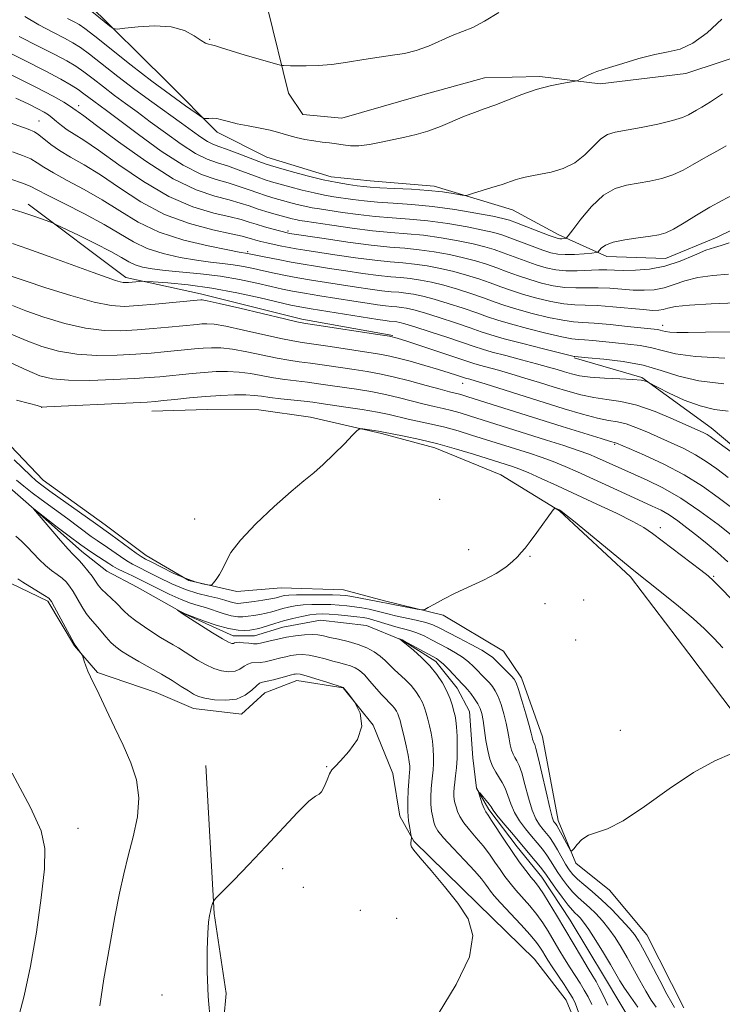
# Model space of a CAD drawing. Extents: x 2139800 to 2142700, y 304800 to 307700.
# Drawn here: x 2140071 to 2140211, y 305783 to 305978 of the extents above; entities that cross this region are included whole.
import ezdxf

# ---------------------------------------------------------------- set-up
doc = ezdxf.new("R2010")
doc.units = 0
doc.header["$MEASUREMENT"] = 0
doc.linetypes.add('rvrstm', pattern=[117.1, 50, -3.9, 0.5, -3.9, 0.5, -3.9, 0.5, -3.9, 50])
for name, color, linetype, lineweight in [('BREAKLINE DTM HARD', 7, 'Continuous', 0), ('CONTOUR INDEX', 41, 'Continuous', 13), ('CONTOUR INTERMEDIATE', 44, 'Continuous', 0), ('SPOT ELEVATION DTM', 2, 'Continuous', 13), ('STREAM - RIVER SINGLE LINE', 142, 'rvrstm', 0)]:
    doc.layers.add(name, color=color, linetype=linetype, lineweight=lineweight)

msp = doc.modelspace()

# ---------------------------------------------------------------- linework, layer by layer
at = {"layer": 'BREAKLINE DTM HARD'}
for points in [[(2140120.59, 305980.83, 1073.15), (2140124.77, 305963.82, 1071.45), (2140127.59, 305959.56, 1070.99), (2140135.37, 305958.82, 1070.95), (2140150.97, 305963.36, 1071.09), (2140163.73, 305966.85, 1070.77), (2140174.7, 305967.16, 1070.24), (2140186.73, 305965.7, 1069.85), (2140203.73, 305967.75, 1069.64), (2140217.56, 305972.3, 1068.79), (2140225.72, 305977.22, 1067.91), (2140233.88, 305981.79, 1067.66), (2140241.68, 305984.95, 1067.69), (2140250.21, 305990.93, 1068.37), (2140256.25, 305998.34, 1068.76)], [(2140084.48, 305982.04, 1072.47), (2140100.7, 305966.04, 1071.12), (2140110.58, 305956.09, 1069.6), (2140120.47, 305951.09, 1068.96), (2140133.2, 305947.15, 1068.72), (2140140.98, 305946.41, 1068.96), (2140153.72, 305945.3, 1068.47), (2140169.28, 305940.63, 1067.3), (2140178.47, 305935.64, 1066.49), (2140188.01, 305931.35, 1063.44), (2140199.69, 305930.95, 1063.12), (2140209.97, 305935.16, 1062.63), (2140218.49, 305939.37, 1062.66), (2140231.61, 305944.28, 1062.52), (2140244.37, 305949.54, 1062.34), (2140258.94, 305961.51, 1062.91)], [(2140072.99, 305941.73, 1052.55), (2140092.4, 305927.13, 1050.42), (2140107.26, 305923.89, 1048.48), (2140127.42, 305918.85, 1048.37), (2140145.46, 305915.59, 1048.09)], [(2140044.3, 305936.18, 1046.03), (2140053.08, 305918.44, 1042.84), (2140059.06, 305910.63, 1040.33), (2140064.34, 305902.82, 1039.9), (2140068.21, 305895.01, 1039.09), (2140075.96, 305886.84, 1038.84), (2140088.32, 305877.94, 1038.7), (2140096.44, 305871.89, 1038.7), (2140104.91, 305866.9, 1038.17), (2140114.46, 305864.73, 1037.81), (2140123.32, 305865.41, 1037.35), (2140135.7, 305865, 1037.04), (2140143.84, 305862.85, 1036.4), (2140155.51, 305859.97, 1035.8), (2140167.52, 305852.84, 1035.23), (2140171.04, 305847.51, 1034.56), (2140175.24, 305835.81, 1034.88), (2140178.36, 305819.16, 1034.63), (2140181.86, 305810.65, 1033.78), (2140188.57, 305805.32, 1033.6), (2140195.97, 305796.43, 1033.07), (2140203.34, 305781.89, 1033)], [(2140000, 305919.89, 1043.321), (2140009.86, 305912.6, 1042.66), (2140016.56, 305906.55, 1042.45), (2140024.31, 305896.96, 1041.85), (2140027.49, 305895.53, 1041.46), (2140043.06, 305892.99, 1040.22), (2140050.48, 305889.42, 1039.9), (2140056.45, 305878.07, 1039.62), (2140061.74, 305871.32, 1038.91), (2140069.5, 305866.34, 1038.55), (2140076.92, 305862.77, 1038.27), (2140082.2, 305853.89, 1038.06), (2140086.78, 305848.56, 1037.88), (2140098.45, 305844.62, 1037.21), (2140105.87, 305841.41, 1036.78), (2140115.42, 305840.31, 1036.71), (2140120.04, 305844.54, 1037.07), (2140126.42, 305846.99, 1036.71), (2140135.62, 305845.54, 1036.04), (2140141.61, 305838.08, 1036), (2140145.47, 305828.5, 1035.44), (2140146.85, 305820, 1034.59), (2140149.66, 305815.03, 1033.89)], [(2140181.56, 305911.2, 1051.87), (2140194.99, 305907.25, 1050.14), (2140208.76, 305897.28, 1048.69), (2140223.58, 305884.83, 1048.05), (2140233.44, 305872.4, 1046.56), (2140238.72, 305863.17, 1045.71), (2140244.67, 305847.57, 1044.4), (2140242.84, 305833.42, 1043.55), (2140236.74, 305812.2, 1038.99)], [(2140097.61, 305900.56, 1039.23), (2140108.58, 305900.87, 1038.87), (2140118.85, 305900.83, 1038.66), (2140129.11, 305899.37, 1038.41), (2140143.26, 305896.13, 1037.81), (2140153.87, 305893.25, 1037.35), (2140166.95, 305887.89, 1036.68), (2140178.6, 305880.76, 1035.94), (2140192.71, 305867.61, 1035.65), (2140204.33, 305852.34, 1034.52), (2140215.6, 305837.42, 1034.24), (2140221.21, 305823.95, 1033.32), (2140224.7, 305811.54, 1033.21), (2140227.85, 305801.97, 1033.14), (2140233.12, 305791.68, 1033.42), (2140238.06, 305787.77, 1033.39), (2140249.38, 305786.66, 1033.53), (2140256.12, 305789.47, 1033.85), (2140262.16, 305794.4, 1034.73)], [(2140108.3, 305830.07, 1036.97), (2140109.95, 305800.67, 1035.91), (2140112.36, 305784.73, 1035.7), (2140110.51, 305764.56, 1036.05), (2140101.24, 305747.61, 1036.69), (2140092.34, 305733.83, 1037.18), (2140086.96, 305718.28, 1037.57), (2140087.95, 305700.93, 1036.55)], [(2140149.66, 305815.03, 1033.89), (2140162.36, 305802.58, 1033.75), (2140173.64, 305791.56, 1033.43), (2140179.98, 305783.4, 1033), (2140185.24, 305770.63, 1032.4), (2140190.51, 305758.93, 1031.66), (2140198.25, 305747.57, 1031.3), (2140208.83, 305736.55, 1029.5), (2140218, 305729.08, 1029), (2140223.63, 305721.27, 1028.86), (2140228.9, 305710.27, 1028.26), (2140231.7, 305701.41, 1027.98), (2140231.64, 305687.6, 1026.38), (2140228.05, 305674.87, 1025.25), (2140223.06, 305667.1, 1024.54), (2140221.27, 305660.38, 1023.37)]]:
    msp.add_polyline3d(points, dxfattribs=at)
at = {"layer": 'CONTOUR INDEX', "flags": 128}
for points, elevation in [([(2140080.8, 305978.704), (2140082.123, 305978.022), (2140083.112, 305977.477), (2140084.286, 305976.666), (2140086.274, 305975.131), (2140093.485, 305969.424), (2140097.615, 305966.222), (2140101.301, 305963.465), (2140104.284, 305961.31), (2140106.383, 305959.828), (2140107.521, 305959.042), (2140108.038, 305958.765), (2140108.374, 305958.759), (2140108.891, 305958.815), (2140109.618, 305958.836), (2140110.501, 305958.753), (2140111.525, 305958.518), (2140112.815, 305958.164), (2140114.534, 305957.744), (2140116.741, 305957.307), (2140119.092, 305956.876), (2140121.138, 305956.47), (2140122.574, 305956.098), (2140124.796, 305955.379), (2140126.282, 305954.993), (2140128.014, 305954.622), (2140129.785, 305954.311), (2140131.427, 305954.092), (2140132.927, 305953.922), (2140134.311, 305953.74), (2140135.633, 305953.516), (2140137.05, 305953.345), (2140138.749, 305953.353), (2140140.85, 305953.624), (2140143.204, 305954.075), (2140147.879, 305955.058), (2140150.118, 305955.586), (2140152.449, 305956.285), (2140154.945, 305957.225), (2140159.765, 305959.237), (2140161.754, 305959.999), (2140163.644, 305960.678), (2140165.747, 305961.459), (2140168.284, 305962.463), (2140171.116, 305963.556), (2140174.016, 305964.545), (2140176.753, 305965.276), (2140179.092, 305965.76), (2140181.739, 305966.211), (2140182.239, 305966.347), (2140182.725, 305966.577), (2140183.514, 305966.975), (2140184.475, 305967.447), (2140185.367, 305967.859), (2140186.073, 305968.131), (2140188.578, 305968.91), (2140191.201, 305969.747), (2140194.407, 305970.715), (2140197.575, 305971.525), (2140200.246, 305972.023), (2140202.637, 305972.589), (2140205.13, 305973.74), (2140207.976, 305975.822), (2140210.885, 305978.51)], 1070), ([(2140070.542, 305962.818), (2140073.017, 305961.672), (2140074.905, 305960.739), (2140076.181, 305960.065), (2140077.055, 305959.523), (2140077.794, 305958.947), (2140078.626, 305958.214), (2140079.606, 305957.372), (2140080.748, 305956.513), (2140082.129, 305955.647), (2140084.073, 305954.444), (2140086.967, 305952.491), (2140091.042, 305949.568), (2140095.896, 305946.239), (2140100.968, 305943.265), (2140105.745, 305941.224), (2140109.901, 305939.98), (2140113.157, 305939.218), (2140115.366, 305938.661), (2140116.919, 305938.192), (2140118.339, 305937.735), (2140120.004, 305937.238), (2140121.718, 305936.757), (2140124.461, 305936.033), (2140124.949, 305935.942), (2140131.846, 305934.885), (2140136.572, 305934.197), (2140141.171, 305933.596), (2140144.867, 305933.217), (2140147.888, 305932.964), (2140150.713, 305932.684), (2140153.701, 305932.26), (2140156.724, 305931.713), (2140159.532, 305931.1), (2140161.948, 305930.463), (2140164.087, 305929.796), (2140166.136, 305929.077), (2140168.249, 305928.298), (2140170.448, 305927.499), (2140172.722, 305926.732), (2140175.053, 305926.052), (2140177.392, 305925.517), (2140179.681, 305925.188), (2140181.885, 305925.089), (2140184.063, 305925.114), (2140186.295, 305925.122), (2140188.632, 305925.01), (2140191, 305924.829), (2140193.294, 305924.668), (2140195.437, 305924.612), (2140197.46, 305924.734), (2140199.423, 305925.101), (2140201.406, 305925.736), (2140203.571, 305926.48), (2140206.098, 305927.126), (2140209.081, 305927.535), (2140212.252, 305927.842)], 1060), ([(2140069.905, 305933.945), (2140072.962, 305932.883), (2140077.163, 305931.367), (2140085.905, 305928.142), (2140088.689, 305927.134), (2140090.344, 305926.569), (2140091.288, 305926.291), (2140091.899, 305926.166), (2140092.396, 305926.139), (2140092.954, 305926.175), (2140095.114, 305926.379), (2140095.551, 305926.408), (2140096.264, 305926.383), (2140097.862, 305926.279), (2140100.789, 305926.067), (2140104.811, 305925.677), (2140109.527, 305925.032), (2140114.497, 305924.105), (2140119.135, 305923.086), (2140125.185, 305921.664), (2140126.993, 305921.298), (2140129.259, 305920.913), (2140142.531, 305918.802), (2140143.942, 305918.589), (2140144.772, 305918.478), (2140146.302, 305918.331), (2140146.86, 305918.237), (2140147.895, 305917.965), (2140149.839, 305917.367), (2140152.905, 305916.369), (2140156.439, 305915.192), (2140161.686, 305913.405), (2140163.307, 305912.876), (2140165.206, 305912.33), (2140167.931, 305911.609), (2140171.095, 305910.789), (2140174.081, 305910.003), (2140176.412, 305909.354), (2140178.181, 305908.827), (2140179.624, 305908.377), (2140180.988, 305907.969), (2140182.581, 305907.615), (2140184.719, 305907.339), (2140187.56, 305907.152), (2140190.608, 305907.017), (2140193.203, 305906.882), (2140194.85, 305906.715), (2140195.703, 305906.54), (2140196.078, 305906.399), (2140196.315, 305906.286), (2140198.125, 305905.352), (2140200.444, 305904.173), (2140203.434, 305902.786), (2140206.562, 305901.605), (2140209.428, 305900.928), (2140212.169, 305900.586)], 1050), ([(2140070.654, 305902.734), (2140073.242, 305902.069), (2140074.757, 305901.663), (2140075.398, 305901.472), (2140075.576, 305901.402), (2140075.77, 305901.378), (2140076.729, 305901.41), (2140093.849, 305902.235), (2140096.685, 305902.387), (2140098.337, 305902.506), (2140099.888, 305902.662), (2140102.18, 305902.904), (2140105.085, 305903.191), (2140108.23, 305903.464), (2140111.277, 305903.67), (2140114.013, 305903.787), (2140116.255, 305903.8), (2140117.927, 305903.703), (2140119.372, 305903.521), (2140121.04, 305903.287), (2140123.231, 305903.031), (2140127.865, 305902.545), (2140129.592, 305902.342), (2140131.218, 305902.12), (2140136.169, 305901.387), (2140139.428, 305900.88), (2140142.45, 305900.365), (2140144.792, 305899.894), (2140148.566, 305899.007), (2140153.184, 305897.994), (2140155.804, 305897.363), (2140158.489, 305896.624), (2140161.138, 305895.828), (2140172.633, 305892.202), (2140174.995, 305891.419), (2140177.363, 305890.558), (2140179.718, 305889.594), (2140182.22, 305888.482), (2140191.761, 305884.099), (2140197.05, 305881.704), (2140198.821, 305880.847), (2140200.417, 305879.931), (2140202.116, 305878.775), (2140203.956, 305877.39), (2140205.911, 305875.841), (2140207.953, 305874.18), (2140210.025, 305872.429), (2140212.063, 305870.6)], 1040), ([(2140185.02, 305782.548), (2140184.306, 305784.052), (2140183.548, 305785.43), (2140182.701, 305786.808), (2140180.735, 305789.863), (2140179.64, 305791.64), (2140178.518, 305793.514), (2140176.377, 305797.129), (2140175.309, 305798.813), (2140174.118, 305800.474), (2140172.747, 305802.145), (2140169.953, 305805.303), (2140168.796, 305806.683), (2140167.782, 305808.001), (2140166.812, 305809.367), (2140165.799, 305810.867), (2140164.693, 305812.467), (2140163.452, 305814.109), (2140162.076, 305815.731), (2140160.722, 305817.276), (2140159.586, 305818.686), (2140158.813, 305819.914), (2140158.339, 305820.967), (2140158.05, 305821.865), (2140157.849, 305822.633), (2140157.715, 305823.331), (2140157.645, 305824.026), (2140157.637, 305824.784), (2140157.691, 305825.668), (2140157.809, 305826.74), (2140157.981, 305828.056), (2140158.158, 305829.651), (2140158.281, 305831.553), (2140158.307, 305833.73), (2140158.253, 305835.907), (2140158.152, 305837.746), (2140158.029, 305839.022), (2140157.868, 305839.948), (2140157.643, 305840.844), (2140157.326, 305841.969), (2140156.873, 305843.328), (2140156.235, 305844.86), (2140155.369, 305846.507), (2140154.248, 305848.216), (2140152.849, 305849.935), (2140151.207, 305851.595), (2140149.585, 305853.046), (2140147.18, 305855.035), (2140146.71, 305855.304), (2140146.785, 305855.285), (2140147.367, 305855.081), (2140147.706, 305854.906), (2140154.162, 305851.341), (2140154.85, 305850.873), (2140155.578, 305850.216), (2140156.594, 305849.191), (2140159.369, 305846.278), (2140159.824, 305845.78), (2140160.305, 305845.209), (2140160.967, 305844.376), (2140161.714, 305843.37), (2140162.385, 305842.355), (2140162.859, 305841.423), (2140163.179, 305840.398), (2140163.43, 305839.039), (2140163.986, 305835.093), (2140164.351, 305833.055), (2140164.803, 305831.337), (2140165.336, 305829.93), (2140165.94, 305828.762), (2140167.252, 305826.726), (2140167.855, 305825.546), (2140168.38, 305824.088), (2140168.937, 305822.436), (2140169.669, 305820.723), (2140170.671, 305819.064), (2140171.852, 305817.493), (2140173.073, 305816.029), (2140174.216, 305814.68), (2140175.239, 305813.434), (2140176.12, 305812.269), (2140176.859, 305811.157), (2140178.295, 305808.826), (2140179.189, 305807.499), (2140180.197, 305806.147), (2140181.259, 305804.901), (2140182.332, 305803.845), (2140184.606, 305801.84), (2140185.863, 305800.619), (2140187.164, 305799.205), (2140188.452, 305797.62), (2140189.686, 305795.879), (2140190.889, 305793.968), (2140192.101, 305791.866), (2140194.588, 305787.3), (2140195.776, 305785.198), (2140196.864, 305783.437), (2140197.828, 305781.99)], 1030), ([(2140070.89, 305779.234), (2140072.179, 305784.285), (2140073.464, 305790.188), (2140074.638, 305796.964), (2140075.593, 305803.761), (2140076.216, 305809.501), (2140076.34, 305813.561), (2140075.569, 305817.109), (2140073.451, 305821.762), (2140069.798, 305828.552)], 1040)]:
    msp.add_lwpolyline(points, dxfattribs=dict(at, elevation=elevation))
at = {"layer": 'CONTOUR INTERMEDIATE', "flags": 128}
for points, elevation in [([(2140084.591, 305980.898), (2140089.174, 305977.235), (2140089.922, 305976.706), (2140090.708, 305976.577), (2140092.207, 305976.738), (2140094.859, 305977.047), (2140098.177, 305977.246), (2140101.44, 305977.045), (2140104.062, 305976.271), (2140106.002, 305975.212), (2140107.357, 305974.274), (2140108.244, 305973.757), (2140108.866, 305973.548), (2140109.447, 305973.428), (2140110.219, 305973.206), (2140111.438, 305972.815), (2140113.369, 305972.216), (2140116.106, 305971.409), (2140122.863, 305969.484), (2140123.455, 305969.339), (2140123.783, 305969.309), (2140125.142, 305969.268), (2140126.448, 305969.245), (2140128.284, 305969.238), (2140130.617, 305969.314), (2140133.39, 305969.551), (2140136.505, 305969.989), (2140139.721, 305970.524), (2140142.755, 305971.012), (2140145.408, 305971.366), (2140147.802, 305971.728), (2140150.139, 305972.296), (2140152.562, 305973.196), (2140157.266, 305975.274), (2140159.332, 305976.079), (2140161.394, 305976.918), (2140163.735, 305978.118), (2140166.56, 305979.898)], 1072), ([(2140072.304, 305979.066), (2140075.12, 305977.41), (2140077.88, 305975.952), (2140080.215, 305974.768), (2140081.909, 305973.858), (2140083.37, 305972.925), (2140085.163, 305971.597), (2140090.83, 305967.165), (2140094.223, 305964.562), (2140097.593, 305962.071), (2140103.464, 305957.852), (2140105.647, 305956.265), (2140107.34, 305955.052), (2140108.653, 305954.201), (2140109.73, 305953.665), (2140110.87, 305953.247), (2140112.41, 305952.715), (2140114.54, 305951.914), (2140118.825, 305950.23), (2140120.096, 305949.748), (2140121.164, 305949.404), (2140122.73, 305948.96), (2140125.281, 305948.252), (2140128.452, 305947.404), (2140131.665, 305946.616), (2140134.437, 305946.039), (2140136.678, 305945.657), (2140138.392, 305945.405), (2140139.677, 305945.229), (2140140.997, 305945.096), (2140142.908, 305944.981), (2140145.774, 305944.858), (2140149.187, 305944.7), (2140152.546, 305944.479), (2140155.345, 305944.185), (2140157.469, 305943.875), (2140158.897, 305943.622), (2140159.703, 305943.498), (2140160.335, 305943.555), (2140161.336, 305943.84), (2140165.196, 305945.03), (2140167.197, 305945.675), (2140169.785, 305946.572), (2140170.752, 305946.87), (2140171.819, 305947.119), (2140173.138, 305947.374), (2140174.839, 305947.691), (2140176.982, 305948.141), (2140179.349, 305948.857), (2140181.65, 305949.982), (2140183.653, 305951.57), (2140185.355, 305953.295), (2140186.812, 305954.74), (2140188.136, 305955.609), (2140189.673, 305956.086), (2140194.827, 305957.023), (2140198.139, 305957.689), (2140201.056, 305958.375), (2140203.045, 305958.998), (2140204.28, 305959.544), (2140205.888, 305960.448), (2140206.944, 305961.056), (2140208.61, 305962.085), (2140211.056, 305963.665)], 1068), ([(2140071.194, 305975.116), (2140074.96, 305973.201), (2140078.306, 305971.514), (2140080.706, 305970.239), (2140082.454, 305969.184), (2140084.053, 305968.062), (2140085.898, 305966.658), (2140087.969, 305965.051), (2140090.138, 305963.388), (2140092.327, 305961.769), (2140094.653, 305960.079), (2140097.279, 305958.154), (2140100.282, 305955.921), (2140103.391, 305953.684), (2140106.244, 305951.84), (2140108.589, 305950.665), (2140110.61, 305949.944), (2140112.597, 305949.341), (2140114.748, 305948.6), (2140118.733, 305947.098), (2140120.136, 305946.603), (2140121.398, 305946.216), (2140125.031, 305945.202), (2140127.456, 305944.554), (2140129.847, 305943.967), (2140131.931, 305943.535), (2140133.795, 305943.22), (2140137.571, 305942.666), (2140139.797, 305942.386), (2140142.432, 305942.141), (2140145.582, 305941.941), (2140149.238, 305941.696), (2140153.36, 305941.295), (2140157.806, 305940.673), (2140162.021, 305939.961), (2140165.348, 305939.339), (2140167.374, 305938.92), (2140168.677, 305938.559), (2140170.079, 305938.044), (2140176.564, 305935.541), (2140177.782, 305935.086), (2140178.381, 305934.901), (2140178.721, 305934.865), (2140179.085, 305934.877), (2140179.764, 305934.929), (2140179.978, 305935.007), (2140180.364, 305935.45), (2140181.252, 305936.637), (2140182.866, 305938.765), (2140185.004, 305941.296), (2140187.357, 305943.508), (2140189.676, 305944.861), (2140191.958, 305945.543), (2140196.61, 305946.327), (2140198.945, 305946.858), (2140201.169, 305947.578), (2140203.209, 305948.514), (2140205.076, 305949.56), (2140206.797, 305950.577), (2140208.418, 305951.475), (2140210.039, 305952.344), (2140211.777, 305953.323)], 1066), ([(2140067.268, 305972.821), (2140072.039, 305970.449), (2140076.398, 305968.26), (2140079.503, 305966.621), (2140081.538, 305965.443), (2140082.942, 305964.528), (2140084.091, 305963.705), (2140086.053, 305962.214), (2140088.571, 305960.35), (2140094.918, 305955.577), (2140099.442, 305952.316), (2140103.835, 305949.48), (2140107.448, 305947.666), (2140110.349, 305946.641), (2140112.783, 305945.966), (2140114.955, 305945.287), (2140116.907, 305944.594), (2140118.64, 305943.967), (2140120.177, 305943.458), (2140121.631, 305943.027), (2140124.78, 305942.153), (2140126.46, 305941.703), (2140128.03, 305941.317), (2140129.424, 305941.031), (2140130.911, 305940.784), (2140135.465, 305940.102), (2140138.597, 305939.675), (2140141.956, 305939.301), (2140145.327, 305939.035), (2140148.786, 305938.786), (2140152.478, 305938.425), (2140156.438, 305937.869), (2140160.255, 305937.212), (2140163.409, 305936.592), (2140165.565, 305936.101), (2140167.147, 305935.638), (2140168.765, 305935.055), (2140173.172, 305933.381), (2140175.283, 305932.604), (2140176.898, 305932.077), (2140178.26, 305931.792), (2140179.745, 305931.703), (2140181.594, 305931.76), (2140183.507, 305931.893), (2140185.048, 305932.028), (2140185.91, 305932.119), (2140186.295, 305932.243), (2140186.938, 305932.978), (2140187.779, 305933.574), (2140189.308, 305934.173), (2140191.633, 305934.675), (2140194.294, 305935.071), (2140196.686, 305935.374), (2140198.393, 305935.631), (2140199.75, 305936.028), (2140201.281, 305936.782), (2140203.374, 305938.03), (2140205.871, 305939.576), (2140208.482, 305941.142), (2140210.947, 305942.501), (2140214.944, 305944.562)], 1064), ([(2140069.5, 305967.519), (2140074.512, 305965.018), (2140077.98, 305963.205), (2140080.066, 305962.028), (2140081.237, 305961.296), (2140081.908, 305960.836), (2140082.55, 305960.359), (2140082.934, 305960.105), (2140084.046, 305959.311), (2140086.583, 305957.423), (2140090.947, 305954.151), (2140096.377, 305950.269), (2140101.822, 305946.815), (2140106.425, 305944.576), (2140110.104, 305943.327), (2140112.97, 305942.592), (2140115.163, 305941.973), (2140116.93, 305941.388), (2140118.547, 305940.835), (2140120.218, 305940.313), (2140121.865, 305939.839), (2140125.464, 305938.853), (2140126.213, 305938.668), (2140126.918, 305938.526), (2140128.028, 305938.347), (2140133.358, 305937.539), (2140137.398, 305936.965), (2140141.48, 305936.462), (2140145.072, 305936.13), (2140148.334, 305935.875), (2140151.596, 305935.554), (2140155.069, 305935.064), (2140158.49, 305934.462), (2140161.47, 305933.846), (2140163.757, 305933.282), (2140165.617, 305932.717), (2140167.45, 305932.066), (2140171.81, 305930.44), (2140174.003, 305929.668), (2140175.982, 305929.065), (2140177.877, 305928.659), (2140179.885, 305928.461), (2140182.124, 305928.46), (2140186.43, 305928.665), (2140188.057, 305928.674), (2140189.566, 305928.625), (2140191.356, 305928.577), (2140193.724, 305928.605), (2140196.545, 305928.84), (2140199.593, 305929.426), (2140202.637, 305930.428), (2140205.433, 305931.59), (2140207.734, 305932.576), (2140209.41, 305933.157), (2140210.79, 305933.537), (2140212.321, 305934.025)], 1062), ([(2140067.443, 305958.62), (2140072.972, 305956.643), (2140074.228, 305956.116), (2140075.135, 305955.541), (2140077.49, 305953.621), (2140079.207, 305952.41), (2140081.401, 305951.114), (2140084.109, 305949.568), (2140087.351, 305947.558), (2140091.138, 305944.984), (2140095.415, 305942.209), (2140100.114, 305939.714), (2140105.065, 305937.871), (2140109.699, 305936.633), (2140113.343, 305935.844), (2140115.543, 305935.356), (2140116.698, 305935.053), (2140117.42, 305934.828), (2140118.224, 305934.591), (2140119.229, 305934.325), (2140120.452, 305934.031), (2140121.885, 305933.716), (2140123.414, 305933.402), (2140124.893, 305933.116), (2140126.286, 305932.869), (2140127.975, 305932.594), (2140133.983, 305931.668), (2140138.046, 305931.075), (2140141.892, 305930.573), (2140144.967, 305930.257), (2140147.48, 305930.046), (2140149.831, 305929.813), (2140152.333, 305929.455), (2140154.958, 305928.963), (2140157.593, 305928.353), (2140160.14, 305927.644), (2140162.558, 305926.875), (2140164.822, 305926.089), (2140166.945, 305925.317), (2140169.086, 305924.557), (2140171.442, 305923.796), (2140174.125, 305923.039), (2140176.907, 305922.375), (2140179.476, 305921.914), (2140181.646, 305921.718), (2140183.728, 305921.662), (2140186.161, 305921.579), (2140189.208, 305921.346), (2140195.232, 305920.759), (2140197.149, 305920.619), (2140198.375, 305920.627), (2140199.253, 305920.776), (2140200.176, 305921.044), (2140201.709, 305921.37), (2140204.462, 305921.675), (2140208.752, 305921.913), (2140213.714, 305922.146)], 1058), ([(2140069.913, 305952.125), (2140071.899, 305951.421), (2140073.516, 305950.733), (2140074.793, 305949.997), (2140076.129, 305949.111), (2140078.012, 305947.967), (2140080.776, 305946.479), (2140084.157, 305944.679), (2140087.736, 305942.626), (2140091.227, 305940.402), (2140094.876, 305938.191), (2140099.061, 305936.202), (2140103.941, 305934.606), (2140108.798, 305933.425), (2140112.694, 305932.642), (2140114.952, 305932.222), (2140116.575, 305931.949), (2140120.246, 305931.192), (2140122.689, 305930.705), (2140125.252, 305930.215), (2140127.667, 305929.787), (2140130.11, 305929.385), (2140132.872, 305928.951), (2140136.12, 305928.452), (2140139.52, 305927.954), (2140142.612, 305927.549), (2140145.066, 305927.297), (2140147.073, 305927.129), (2140148.949, 305926.943), (2140150.965, 305926.651), (2140153.192, 305926.214), (2140155.655, 305925.607), (2140158.331, 305924.825), (2140161.028, 305923.954), (2140163.508, 305923.1), (2140165.64, 305922.337), (2140167.723, 305921.616), (2140170.161, 305920.859), (2140173.196, 305920.025), (2140176.422, 305919.233), (2140179.272, 305918.64), (2140181.388, 305918.348), (2140183.247, 305918.228), (2140185.534, 305918.093), (2140188.688, 305917.809), (2140192.159, 305917.443), (2140198.1, 305916.782), (2140198.661, 305916.682), (2140199.111, 305916.554), (2140199.674, 305916.416), (2140200.537, 305916.301), (2140201.922, 305916.238), (2140204.173, 305916.228), (2140207.67, 305916.268), (2140212.526, 305916.357)], 1056), ([(2140069.571, 305946.727), (2140071.896, 305945.924), (2140073.422, 305945.295), (2140074.769, 305944.602), (2140076.816, 305943.523), (2140080.152, 305941.845), (2140084.206, 305939.791), (2140088.12, 305937.693), (2140093.941, 305934.249), (2140096.673, 305932.95), (2140099.842, 305931.924), (2140103.225, 305931.149), (2140106.447, 305930.598), (2140109.223, 305930.234), (2140111.612, 305929.968), (2140113.761, 305929.696), (2140115.801, 305929.34), (2140117.8, 305928.916), (2140119.811, 305928.465), (2140121.892, 305928.016), (2140124.123, 305927.569), (2140126.588, 305927.115), (2140129.336, 305926.645), (2140132.28, 305926.168), (2140138.257, 305925.235), (2140140.994, 305924.832), (2140143.332, 305924.525), (2140145.166, 305924.337), (2140146.665, 305924.211), (2140148.067, 305924.072), (2140149.597, 305923.846), (2140151.427, 305923.464), (2140153.716, 305922.86), (2140156.522, 305922.006), (2140159.498, 305921.034), (2140162.193, 305920.111), (2140164.336, 305919.356), (2140166.361, 305918.675), (2140168.88, 305917.923), (2140172.267, 305917.012), (2140175.937, 305916.091), (2140179.068, 305915.367), (2140181.083, 305914.984), (2140182.381, 305914.837), (2140183.609, 305914.755), (2140185.279, 305914.605), (2140189.743, 305914.157), (2140192.234, 305913.919), (2140194.692, 305913.625), (2140196.957, 305913.199), (2140199.044, 305912.606), (2140201.652, 305911.965), (2140205.655, 305911.433), (2140211.514, 305911.127)], 1054), ([(2140069.334, 305940.849), (2140071.917, 305940.078), (2140074.134, 305939.361), (2140075.881, 305938.748), (2140077.088, 305938.302), (2140077.812, 305938.022), (2140078.619, 305937.659), (2140082.978, 305935.553), (2140086.348, 305933.892), (2140089.432, 305932.313), (2140091.58, 305931.124), (2140093.04, 305930.291), (2140094.286, 305929.699), (2140095.744, 305929.242), (2140097.652, 305928.872), (2140100.201, 305928.554), (2140107.282, 305927.884), (2140111.231, 305927.391), (2140115.026, 305926.731), (2140118.452, 305926.002), (2140121.313, 305925.341), (2140123.539, 305924.84), (2140125.558, 305924.434), (2140127.923, 305924.014), (2140131.005, 305923.504), (2140137.723, 305922.434), (2140140.394, 305922.019), (2140142.468, 305921.71), (2140144.052, 305921.501), (2140145.265, 305921.377), (2140146.257, 305921.294), (2140147.185, 305921.202), (2140148.228, 305921.042), (2140149.661, 305920.715), (2140151.777, 305920.114), (2140154.714, 305919.188), (2140157.968, 305918.113), (2140160.879, 305917.122), (2140163.032, 305916.375), (2140164.999, 305915.734), (2140167.6, 305914.987), (2140171.338, 305913.999), (2140175.452, 305912.949), (2140181.516, 305911.446), (2140181.685, 305911.417), (2140184.336, 305911.201), (2140187.406, 305910.935), (2140191.284, 305910.467), (2140195.253, 305909.715), (2140198.812, 305908.659), (2140202.32, 305907.519), (2140206.35, 305906.579), (2140211.263, 305906.039)], 1052), ([(2140069.221, 305927.533), (2140072.403, 305926.47), (2140076.505, 305925.124), (2140081.494, 305923.557), (2140086.134, 305922.246), (2140089.531, 305921.557), (2140092.174, 305921.397), (2140094.897, 305921.56), (2140098.265, 305921.86), (2140107.315, 305922.734), (2140107.605, 305922.717), (2140108.586, 305922.527), (2140110.954, 305921.992), (2140115.059, 305921.03), (2140123.947, 305918.924), (2140126.399, 305918.36), (2140128.104, 305918.035), (2140130.411, 305917.681), (2140142.525, 305915.849), (2140144.818, 305915.473), (2140146.342, 305915.111), (2140148.272, 305914.491), (2140161.595, 305910.023), (2140162.735, 305909.693), (2140166.47, 305908.697), (2140168.98, 305907.994), (2140171.765, 305907.164), (2140174.675, 305906.262), (2140177.553, 305905.357), (2140180.279, 305904.515), (2140182.884, 305903.798), (2140185.438, 305903.265), (2140188.03, 305902.918), (2140190.824, 305902.52), (2140194.006, 305901.777), (2140197.631, 305900.508), (2140201.235, 305898.999), (2140207.298, 305896.248), (2140207.969, 305895.901), (2140208.588, 305895.508), (2140209.627, 305894.766), (2140223.844, 305884.467)], 1048), ([(2140069.866, 305921.576), (2140072.507, 305920.549), (2140076.117, 305919.29), (2140080.278, 305918.033), (2140084.418, 305917.067), (2140088.1, 305916.604), (2140091.427, 305916.549), (2140094.635, 305916.729), (2140097.87, 305916.992), (2140100.915, 305917.271), (2140106.563, 305917.831), (2140107.544, 305917.916), (2140108.523, 305917.956), (2140109.943, 305917.842), (2140112.279, 305917.444), (2140115.776, 305916.698), (2140123.22, 305915.015), (2140125.607, 305914.528), (2140127.486, 305914.221), (2140129.758, 305913.9), (2140133.03, 305913.423), (2140142.46, 305912.003), (2140144.293, 305911.666), (2140146.283, 305911.198), (2140148.916, 305910.493), (2140151.864, 305909.659), (2140154.595, 305908.857), (2140156.685, 305908.218), (2140158.141, 305907.752), (2140159.956, 305907.145), (2140160.772, 305906.917), (2140161.844, 305906.606), (2140163.879, 305905.986), (2140179.569, 305901.062), (2140183.188, 305899.98), (2140186.157, 305899.19), (2140188.391, 305898.733), (2140190.171, 305898.424), (2140191.874, 305898.023), (2140193.803, 305897.345), (2140195.977, 305896.432), (2140200.836, 305894.286), (2140203.328, 305893.132), (2140205.678, 305891.904), (2140207.808, 305890.576), (2140209.893, 305889.094), (2140212.169, 305887.401)], 1046), ([(2140069.629, 305915.917), (2140072.611, 305914.627), (2140075.729, 305913.456), (2140079.061, 305912.509), (2140082.701, 305911.887), (2140086.669, 305911.651), (2140090.679, 305911.701), (2140094.373, 305911.897), (2140097.475, 305912.123), (2140100.055, 305912.349), (2140106.07, 305912.951), (2140107.773, 305913.099), (2140109.441, 305913.194), (2140111.3, 305913.157), (2140113.605, 305912.896), (2140116.493, 305912.366), (2140122.494, 305911.106), (2140124.815, 305910.696), (2140126.875, 305910.406), (2140129.127, 305910.115), (2140131.884, 305909.729), (2140137.826, 305908.85), (2140140.385, 305908.458), (2140142.844, 305908.022), (2140145.587, 305907.421), (2140148.833, 305906.59), (2140152.148, 305905.684), (2140154.929, 305904.912), (2140156.742, 305904.428), (2140158.501, 305903.992), (2140159.218, 305903.791), (2140160.374, 305903.436), (2140179.123, 305897.524), (2140186.877, 305895.115), (2140188.752, 305894.548), (2140189.741, 305894.269), (2140189.974, 305894.181), (2140192.46, 305893.121), (2140195.496, 305891.806), (2140199.357, 305890.016), (2140203.386, 305887.907), (2140207.029, 305885.643), (2140210.16, 305883.423), (2140218.181, 305877.372)], 1044), ([(2140069.421, 305910.251), (2140072.715, 305908.706), (2140075.341, 305907.622), (2140077.844, 305906.985), (2140080.984, 305906.708), (2140085.237, 305906.698), (2140089.932, 305906.853), (2140094.111, 305907.066), (2140097.08, 305907.255), (2140099.196, 305907.428), (2140105.577, 305908.071), (2140108.001, 305908.282), (2140110.359, 305908.432), (2140112.656, 305908.472), (2140114.93, 305908.348), (2140117.21, 305908.035), (2140121.767, 305907.196), (2140124.023, 305906.864), (2140128.496, 305906.33), (2140130.738, 305906.036), (2140133.063, 305905.703), (2140138.277, 305904.922), (2140141.136, 305904.451), (2140144.018, 305903.893), (2140146.812, 305903.242), (2140151.748, 305901.96), (2140153.739, 305901.48), (2140155.495, 305901.078), (2140157.152, 305900.677), (2140158.854, 305900.208), (2140160.756, 305899.632), (2140176.009, 305894.822), (2140179.465, 305893.72), (2140182.363, 305892.757), (2140184.452, 305891.996), (2140186.002, 305891.353), (2140190.983, 305889.085), (2140196.032, 305886.844), (2140199.176, 305885.301), (2140202.712, 305883.258), (2140206.529, 305880.673), (2140210.132, 305878.004), (2140215.349, 305873.927)], 1042), ([(2140070.236, 305890.884), (2140073.473, 305887.755), (2140074.608, 305886.718), (2140075.726, 305885.824), (2140077.335, 305884.657), (2140086.378, 305878.243), (2140089.442, 305876.027), (2140094.443, 305872.352), (2140095.489, 305871.631), (2140096.352, 305871.128), (2140097.563, 305870.502), (2140099.491, 305869.519), (2140101.853, 305868.363), (2140104.204, 305867.323), (2140106.169, 305866.621), (2140107.661, 305866.22), (2140108.665, 305866.016), (2140109.212, 305865.937), (2140109.517, 305866.038), (2140109.841, 305866.407), (2140110.379, 305867.105), (2140111.051, 305868.088), (2140111.713, 305869.287), (2140112.33, 305870.687), (2140113.313, 305872.486), (2140115.182, 305874.937), (2140118.237, 305878.14), (2140121.875, 305881.582), (2140125.272, 305884.6), (2140127.822, 305886.732), (2140129.791, 305888.332), (2140131.663, 305889.954), (2140133.772, 305891.983), (2140135.855, 305894.099), (2140137.496, 305895.811), (2140138.427, 305896.753), (2140138.955, 305897.073), (2140139.533, 305897.045), (2140142.609, 305896.583), (2140143.282, 305896.47), (2140147.733, 305895.584), (2140150.874, 305894.909), (2140154.455, 305894.048), (2140158.125, 305893.041), (2140161.52, 305892.025), (2140169.257, 305889.583), (2140170.526, 305889.118), (2140172.363, 305888.359), (2140174.957, 305887.206), (2140178.219, 305885.712), (2140186.062, 305882.087), (2140189.965, 305880.249), (2140193.183, 305878.655), (2140195.4, 305877.411), (2140197.109, 305876.246), (2140206.693, 305868.935), (2140208.163, 305867.797), (2140209.244, 305866.841), (2140210.651, 305865.416), (2140212.864, 305863.105)], 1038), ([(2140070.65, 305886.858), (2140072.121, 305885.648), (2140073.786, 305884.346), (2140075.55, 305883.018), (2140080.87, 305879.152), (2140085.551, 305875.662), (2140086.692, 305874.862), (2140088.783, 305873.444), (2140091.335, 305871.636), (2140092.605, 305870.791), (2140093.767, 305870.116), (2140095.039, 305869.466), (2140096.708, 305868.64), (2140098.962, 305867.511), (2140101.587, 305866.256), (2140104.266, 305865.129), (2140106.729, 305864.318), (2140108.883, 305863.765), (2140110.678, 305863.347), (2140112.084, 305862.97), (2140113.151, 305862.647), (2140113.949, 305862.421), (2140114.58, 305862.324), (2140115.286, 305862.352), (2140116.34, 305862.49), (2140117.902, 305862.72), (2140119.674, 305862.992), (2140121.243, 305863.254), (2140122.301, 305863.461), (2140122.96, 305863.622), (2140123.434, 305863.756), (2140123.954, 305863.877), (2140124.812, 305863.978), (2140126.314, 305864.043), (2140128.61, 305864.063), (2140131.222, 305864.049), (2140133.514, 305864.016), (2140135.047, 305863.97), (2140136.155, 305863.874), (2140137.368, 305863.686), (2140139.052, 305863.382), (2140142.481, 305862.724), (2140145.243, 305862.152), (2140150.36, 305861.169), (2140151.281, 305861.021), (2140151.847, 305861.103), (2140152.543, 305861.484), (2140153.767, 305862.207), (2140155.567, 305863.206), (2140157.903, 305864.384), (2140163.529, 305866.969), (2140166.062, 305868.271), (2140167.96, 305869.516), (2140169.299, 305870.652), (2140170.254, 305871.626), (2140171.007, 305872.442), (2140171.771, 305873.339), (2140172.764, 305874.615), (2140174.11, 305876.433), (2140177.387, 305880.953), (2140177.672, 305881.267), (2140177.827, 305881.258), (2140178.578, 305880.91), (2140178.87, 305880.743), (2140179.632, 305880.165), (2140181.407, 305878.734), (2140193.408, 305868.902), (2140199.248, 305864.262), (2140202.296, 305861.79), (2140205.185, 305859.36), (2140207.457, 305857.303), (2140209.303, 305855.448), (2140211.077, 305853.503)], 1036), ([(2140154.489, 305780.617), (2140158.078, 305786.499), (2140160.701, 305792.023), (2140161.416, 305796.269), (2140160.469, 305799.596), (2140158.402, 305802.682), (2140155.76, 305806.002), (2140153.087, 305809.206), (2140150.93, 305811.742), (2140149.688, 305813.223), (2140149.177, 305813.931), (2140149.066, 305814.315), (2140149.076, 305814.733), (2140149.124, 305815.173), (2140149.2, 305815.757), (2140149.168, 305816.032), (2140148.848, 305817.624), (2140148.623, 305819.105), (2140148.472, 305820.961), (2140148.459, 305823.079), (2140148.544, 305825.17), (2140148.662, 305826.903), (2140148.826, 305828.763), (2140148.861, 305829.308), (2140148.857, 305829.929), (2140148.768, 305830.816), (2140148.539, 305832.148), (2140148.143, 305834), (2140147.67, 305836.036), (2140147.238, 305837.82), (2140146.933, 305839.026), (2140146.708, 305839.786), (2140146.485, 305840.34), (2140146.196, 305840.889), (2140145.823, 305841.459), (2140145.356, 305842.032), (2140144.785, 305842.616), (2140144.074, 305843.316), (2140143.184, 305844.263), (2140140.946, 305846.889), (2140139.839, 305848.104), (2140138.88, 305848.964), (2140138.005, 305849.523), (2140137.108, 305849.897), (2140136.096, 305850.195), (2140134.925, 305850.486), (2140133.565, 305850.835), (2140132.015, 305851.272), (2140130.391, 305851.71), (2140128.842, 305852.03), (2140127.48, 305852.146), (2140126.288, 305852.093), (2140125.217, 305851.937), (2140124.217, 305851.734), (2140123.242, 305851.5), (2140121.199, 305850.965), (2140120.145, 305850.725), (2140119.14, 305850.573), (2140117.407, 305850.483), (2140116.645, 305850.276), (2140115.908, 305849.82), (2140115.102, 305849.27), (2140114.121, 305848.842), (2140112.889, 305848.711), (2140111.451, 305848.901), (2140109.883, 305849.396), (2140108.265, 305850.159), (2140106.689, 305851.066), (2140102.898, 305853.461), (2140101.801, 305854.122), (2140099.301, 305855.573), (2140097.795, 305856.51), (2140096.103, 305857.645), (2140094.427, 305858.848), (2140093.016, 305859.947), (2140092.032, 305860.825), (2140090.545, 305862.345), (2140088.543, 305864.205), (2140087.605, 305865.14), (2140086.904, 305865.982), (2140085.69, 305867.73), (2140084.875, 305868.805), (2140083.99, 305869.891), (2140083.202, 305870.79), (2140082.599, 305871.409), (2140081.951, 305872.051), (2140080.95, 305873.122), (2140079.418, 305874.863), (2140074.083, 305881.109), (2140074.093, 305881.119), (2140078.778, 305877.514), (2140081.145, 305875.714), (2140083.499, 305873.974), (2140085.448, 305872.61), (2140086.967, 305871.606), (2140088.123, 305870.861), (2140089.009, 305870.275), (2140089.818, 305869.761), (2140090.767, 305869.23), (2140092.045, 305868.601), (2140093.726, 305867.805), (2140095.854, 305866.777), (2140101.054, 305864.198), (2140103.432, 305863.101), (2140105.268, 305862.39), (2140106.77, 305861.926), (2140108.265, 305861.491), (2140111.771, 305860.334), (2140113.384, 305859.87), (2140114.65, 305859.656), (2140115.693, 305859.648), (2140116.712, 305859.761), (2140117.857, 305859.925), (2140119.083, 305860.129), (2140120.294, 305860.376), (2140121.423, 305860.668), (2140123.603, 305861.306), (2140124.779, 305861.608), (2140126.101, 305861.864), (2140127.638, 305862.046), (2140129.42, 305862.133), (2140131.318, 305862.14), (2140133.164, 305862.088), (2140134.831, 305861.997), (2140136.363, 305861.863), (2140137.846, 305861.679), (2140139.339, 305861.444), (2140140.785, 305861.169), (2140142.104, 305860.872), (2140144.48, 305860.228), (2140146.001, 305859.851), (2140150.127, 305858.963), (2140152.036, 305858.509), (2140153.454, 305858.06), (2140154.72, 305857.498), (2140158.563, 305855.497), (2140161.04, 305854.188), (2140163.164, 305853.024), (2140164.516, 305852.195), (2140165.355, 305851.541), (2140166.106, 305850.813), (2140169.054, 305847.884), (2140169.624, 305847.258), (2140170.018, 305846.531), (2140170.478, 305845.206), (2140171.167, 305842.984), (2140171.95, 305840.364), (2140172.616, 305838.042), (2140173.01, 305836.548), (2140173.192, 305835.742), (2140173.276, 305835.313), (2140173.358, 305835.003), (2140173.454, 305834.75), (2140173.699, 305834.271), (2140173.946, 305833.495), (2140174.402, 305831.674), (2140175.118, 305828.534), (2140175.942, 305824.86), (2140176.675, 305821.698), (2140177.165, 305819.836), (2140177.456, 305819.019), (2140177.641, 305818.734), (2140177.812, 305818.52), (2140178.066, 305818.137), (2140178.495, 305817.4), (2140179.147, 305816.217), (2140180.477, 305813.745), (2140180.831, 305813.142), (2140181.085, 305813.086), (2140181.455, 305813.528), (2140182.119, 305814.378), (2140183.095, 305815.372), (2140184.358, 305816.207), (2140188.14, 305817.467), (2140191.279, 305819.06), (2140195.535, 305821.922), (2140200.419, 305825.429), (2140205.272, 305828.698), (2140209.518, 305831.035), (2140212.907, 305832.494)], 1034), ([(2140109.274, 305778.859), (2140108.805, 305784.118), (2140108.597, 305789.1), (2140108.601, 305793.419), (2140108.72, 305796.762), (2140108.872, 305798.935), (2140109.038, 305800.233), (2140109.218, 305801.07), (2140109.405, 305801.782), (2140109.708, 305802.828), (2140109.845, 305803.132), (2140110.328, 305803.684), (2140113.852, 305807.278), (2140116.89, 305810.412), (2140120.271, 305813.975), (2140126.535, 305820.729), (2140128.779, 305822.973), (2140130.131, 305824.02), (2140130.854, 305824.396), (2140131.326, 305824.831), (2140131.847, 305825.855), (2140132.41, 305827.207), (2140132.932, 305828.428), (2140133.393, 305829.22), (2140134.021, 305829.917), (2140135.109, 305831.014), (2140136.775, 305832.867), (2140138.44, 305835.283), (2140139.353, 305837.933), (2140139.007, 305840.498), (2140137.874, 305842.719), (2140136.675, 305844.353), (2140135.649, 305845.625), (2140132.339, 305846.679), (2140130.169, 305847.358), (2140128.256, 305847.925), (2140127.054, 305848.227), (2140126.43, 305848.313), (2140126.105, 305848.286), (2140125.813, 305848.225), (2140125.35, 305848.107), (2140123.243, 305847.54), (2140121.773, 305847.157), (2140120.478, 305846.847), (2140119.614, 305846.667), (2140119.005, 305846.448), (2140118.368, 305845.964), (2140117.454, 305845.087), (2140116.165, 305844.082), (2140114.436, 305843.314), (2140112.285, 305843.051), (2140110.048, 305843.18), (2140108.144, 305843.494), (2140106.851, 305843.838), (2140105.895, 305844.272), (2140104.862, 305844.91), (2140103.426, 305845.83), (2140101.601, 305846.972), (2140099.491, 305848.241), (2140097.22, 305849.543), (2140094.998, 305850.792), (2140093.057, 305851.903), (2140091.563, 305852.829), (2140090.414, 305853.671), (2140089.441, 305854.567), (2140088.511, 305855.609), (2140086.79, 305857.697), (2140085.314, 305859.327), (2140084.546, 305860.346), (2140083.69, 305861.716), (2140081.974, 305864.667), (2140081.246, 305865.771), (2140080.539, 305866.619), (2140079.74, 305867.339), (2140078.764, 305868.054), (2140077.641, 305868.857), (2140076.432, 305869.838), (2140075.193, 305871.042), (2140072.784, 305873.602), (2140071.669, 305874.69), (2140070.563, 305875.735)], 1036), ([(2140087.268, 305782.252), (2140088.056, 305787.671), (2140089.142, 305793.983), (2140090.248, 305799.969), (2140091.171, 305804.717), (2140091.992, 305808.557), (2140092.867, 305812.131), (2140093.864, 305815.931), (2140094.704, 305819.864), (2140095.02, 305823.685), (2140094.548, 305827.229), (2140093.426, 305830.63), (2140091.895, 305834.1), (2140090.189, 305837.744), (2140088.521, 305841.246), (2140087.1, 305844.186), (2140085.382, 305847.705), (2140084.88, 305848.827), (2140084.467, 305849.891), (2140084.135, 305850.845), (2140083.77, 305851.961), (2140083.664, 305852.187), (2140083.494, 305852.43), (2140082.348, 305853.991), (2140082.067, 305854.474), (2140078.259, 305861.605), (2140077.617, 305862.736), (2140077.088, 305863.346), (2140076.278, 305863.888), (2140073.332, 305865.663), (2140071.915, 305866.554), (2140070.967, 305867.221)], 1038), ([(2140182.404, 305781.021), (2140181.786, 305782.703), (2140181.262, 305783.822), (2140180.565, 305784.955), (2140179.521, 305786.524), (2140177.162, 305790.032), (2140176.309, 305791.35), (2140175.695, 305792.344), (2140175.217, 305793.149), (2140174.743, 305793.922), (2140174.029, 305794.908), (2140172.803, 305796.372), (2140170.926, 305798.449), (2140166.899, 305802.797), (2140165.659, 305804.183), (2140164.927, 305805.071), (2140164.438, 305805.747), (2140163.924, 305806.489), (2140163.123, 305807.526), (2140161.771, 305809.079), (2140159.744, 305811.246), (2140157.483, 305813.628), (2140155.567, 305815.702), (2140154.424, 305817.094), (2140153.887, 305818.015), (2140153.636, 305818.828), (2140153.412, 305819.825), (2140153.208, 305821.034), (2140153.076, 305822.412), (2140153.053, 305823.907), (2140153.118, 305825.416), (2140153.235, 305826.822), (2140153.492, 305829.207), (2140153.571, 305830.43), (2140153.582, 305831.829), (2140153.511, 305833.361), (2140153.346, 305834.947), (2140153.086, 305836.511), (2140152.769, 305837.992), (2140152.441, 305839.332), (2140152.129, 305840.498), (2140151.79, 305841.557), (2140151.36, 305842.6), (2140150.783, 305843.698), (2140150.035, 305844.837), (2140149.103, 305845.983), (2140147.996, 305847.105), (2140145.744, 305849.193), (2140143.97, 305851.006), (2140143.002, 305851.854), (2140141.789, 305852.687), (2140140.308, 305853.473), (2140138.567, 305854.168), (2140136.615, 305854.741), (2140134.664, 305855.201), (2140132.97, 305855.571), (2140131.691, 305855.865), (2140130.614, 305856.062), (2140129.428, 305856.135), (2140127.906, 305856.065), (2140126.147, 305855.873), (2140124.33, 305855.587), (2140122.621, 305855.243), (2140121.133, 305854.893), (2140119.155, 305854.39), (2140118.516, 305854.293), (2140117.803, 305854.299), (2140116.848, 305854.395), (2140115.809, 305854.517), (2140114.923, 305854.587), (2140114.361, 305854.554), (2140114.039, 305854.459), (2140113.807, 305854.37), (2140113.493, 305854.372), (2140112.85, 305854.625), (2140111.609, 305855.308), (2140109.646, 305856.501), (2140103.787, 305860.221), (2140102.67, 305861.017), (2140102.856, 305860.934), (2140103.937, 305860.38), (2140104.204, 305860.257), (2140104.707, 305860.062), (2140107.88, 305858.885), (2140110.39, 305858.02), (2140112.819, 305857.319), (2140114.72, 305856.988), (2140116.101, 305856.945), (2140117.085, 305857.032), (2140117.813, 305857.13), (2140118.492, 305857.265), (2140119.346, 305857.499), (2140122.051, 305858.347), (2140123.772, 305858.856), (2140125.603, 305859.339), (2140127.39, 305859.751), (2140128.962, 305860.049), (2140130.23, 305860.203), (2140131.415, 305860.23), (2140132.813, 305860.16), (2140134.615, 305860.024), (2140136.571, 305859.851), (2140138.324, 305859.673), (2140139.625, 305859.506), (2140140.661, 305859.307), (2140141.726, 305859.019), (2140144.538, 305858.133), (2140146.065, 305857.682), (2140148.896, 305856.942), (2140150.277, 305856.486), (2140151.701, 305855.868), (2140153.186, 305855.116), (2140156.363, 305853.419), (2140157.945, 305852.531), (2140159.371, 305851.62), (2140160.555, 305850.693), (2140161.542, 305849.774), (2140163.988, 305847.282), (2140164.679, 305846.547), (2140165.295, 305845.817), (2140165.866, 305844.951), (2140166.431, 305843.78), (2140167.013, 305842.203), (2140167.564, 305840.381), (2140168.023, 305838.54), (2140168.349, 305836.871), (2140168.589, 305835.417), (2140168.814, 305834.184), (2140169.081, 305833.17), (2140169.395, 305832.34), (2140169.751, 305831.651), (2140170.147, 305831.007), (2140170.599, 305830.111), (2140171.129, 305828.61), (2140171.749, 305826.311), (2140172.44, 305823.648), (2140173.172, 305821.211), (2140173.918, 305819.45), (2140174.654, 305818.256), (2140175.357, 305817.381), (2140176.018, 305816.594), (2140176.68, 305815.734), (2140177.401, 305814.659), (2140178.215, 305813.29), (2140179.84, 305810.429), (2140180.524, 305809.338), (2140181.245, 305808.418), (2140182.187, 305807.487), (2140183.489, 305806.384), (2140185.116, 305805.038), (2140186.988, 305803.394), (2140188.996, 305801.462), (2140190.912, 305799.483), (2140192.481, 305797.76), (2140193.553, 305796.45), (2140194.41, 305795.136), (2140195.44, 305793.254), (2140198.55, 305787.32), (2140199.99, 305784.598), (2140200.936, 305782.881), (2140201.472, 305781.983)], 1032), ([(2140188.253, 305782.393), (2140187.35, 305784.282), (2140186.531, 305785.904), (2140185.881, 305787.091), (2140185.222, 305788.195), (2140184.308, 305789.695), (2140182.971, 305791.93), (2140178.011, 305800.336), (2140176.588, 305802.717), (2140175.432, 305804.576), (2140174.567, 305805.84), (2140173.829, 305806.793), (2140173.007, 305807.808), (2140171.934, 305809.183), (2140170.637, 305810.93), (2140169.187, 305812.987), (2140167.674, 305815.245), (2140165.134, 305819.138), (2140164.41, 305820.212), (2140163.971, 305820.893), (2140163.64, 305821.563), (2140163.28, 305822.495), (2140162.921, 305823.526), (2140162.637, 305824.38), (2140162.497, 305824.836), (2140162.554, 305824.881), (2140162.857, 305824.551), (2140163.413, 305823.912), (2140164.074, 305823.131), (2140164.65, 305822.404), (2140165.032, 305821.841), (2140165.438, 305821.221), (2140166.166, 305820.236), (2140167.424, 305818.678), (2140169.05, 305816.73), (2140173.798, 305811.135), (2140174.838, 305809.879), (2140175.503, 305809.023), (2140176.036, 305808.264), (2140176.75, 305807.224), (2140177.854, 305805.659), (2140179.149, 305803.875), (2140180.331, 305802.315), (2140181.176, 305801.305), (2140181.756, 305800.712), (2140182.225, 305800.286), (2140182.73, 305799.776), (2140183.416, 305798.927), (2140184.424, 305797.48), (2140185.819, 305795.308), (2140187.368, 305792.8), (2140188.761, 305790.479), (2140190.627, 305787.281), (2140191.563, 305785.799), (2140192.793, 305783.993), (2140194.185, 305781.997)], 1028)]:
    msp.add_lwpolyline(points, dxfattribs=dict(at, elevation=elevation))
at = {"layer": 'SPOT ELEVATION DTM'}
for p in [(2140109.1, 305974.5, 1072.12), (2140083.01, 305961.34, 1062.51), (2140075.13, 305958.3, 1058.86), (2140124.65, 305936.39, 1060.28), (2140116.62, 305932.3, 1056.26), (2140199.13, 305917.64, 1056.55), (2140159.35, 305906.08, 1045.26), (2140075.66, 305901.33, 1039.99), (2140189.56, 305893.95, 1043.83), (2140154.81, 305883.05, 1037.02), (2140106.13, 305879.11, 1038.44), (2140198.65, 305877.37, 1038.46), (2140160.54, 305873.04, 1036.41), (2140172.77, 305871.71, 1035.91), (2140209.28, 305867.69, 1038.14), (2140183.41, 305862.99, 1035.46), (2140175.72, 305862.3, 1035.47), (2140181.85, 305855.08, 1035.19), (2140190.74, 305837.09, 1034.71), (2140132.34, 305829.84, 1036.08), (2140082.9, 305817.62, 1039.16), (2140123.62, 305809.57, 1035.74), (2140127.68, 305805.86, 1035.77), (2140139.04, 305801.31, 1035.56), (2140146.27, 305799.69, 1035.05), (2140099.63, 305784.45, 1036.65)]:
    msp.add_point(p, dxfattribs=at)
at = {"layer": 'STREAM - RIVER SINGLE LINE'}
msp.add_polyline3d([(2140067.11, 305887.23, 1034.46), (2140075.23, 305880.12, 1033.92), (2140083.69, 305872.65, 1033.36), (2140088.63, 305868.74, 1032.79), (2140094.64, 305865.53, 1032.3), (2140104.18, 305860.18, 1031.94), (2140113.72, 305855.89, 1031.45), (2140117.97, 305855.87, 1031.09), (2140123.64, 305857.62, 1030.95), (2140131.08, 305859.01, 1030.67), (2140140.28, 305857.91, 1030.38), (2140147.35, 305855.05, 1029.96), (2140154.06, 305850.77, 1029.61), (2140158.28, 305845.44, 1029.32), (2140160.74, 305840.83, 1028.9), (2140161.41, 305831.63, 1028.76), (2140162.1, 305825.6, 1028.05), (2140164.56, 305821.35, 1027.66), (2140170.19, 305813.89, 1027.27), (2140175.13, 305807.85, 1027.13), (2140180.76, 305799.33, 1026.77), (2140187.79, 305787.62, 1026.7), (2140193.06, 305778.75, 1026.07)], dxfattribs=at)

doc.saveas('drawing.dxf')
